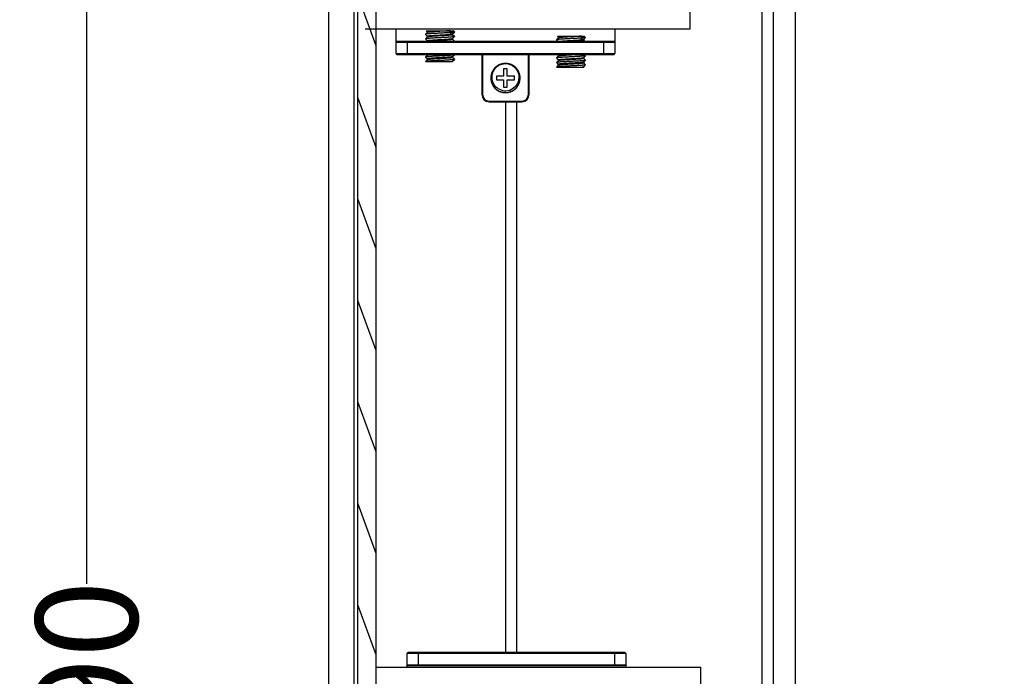
# Model space of a CAD drawing. Units: millimetres. Extents: x 8422 to 12825, y -2013 to -479.
# Drawn here: x 11365 to 11636, y -1186 to -1006 of the extents above; entities that cross this region are included whole.
import ezdxf

# ---------------------------------------------------------------- set-up
doc = ezdxf.new("R2010")
doc.units = ezdxf.units.MM
doc.layers.add('02___PRT_ALL_AXES', color=7, linetype='Continuous')
doc.styles.get("Standard").update_dxf_attribs({"font": 'ARIAL.TTF'})
doc.dimstyles.get("Standard").update_dxf_attribs({"dimtxt": 0.15625, "dimasz": 0.1875, "dimexe": 0.18, "dimexo": 0.0625, "dimgap": 0.09, "dimtad": 0, "dimtih": 1, "dimtoh": 1, "dimdec": 0, "dimzin": 12, "dimdsep": 46, "dimtxsty": 'Standard', "dimcen": 0.09, "dimadec": 0, "dimazin": 3, "dimtp": 0.01, "dimtm": 0.01, "dimtfac": 1, "dimtdec": 0, "dimtofl": 0, "dimtmove": 0, "dimatfit": 3, "dimfxl": 0, "dimtolj": 1, "dimtzin": 4, "dimarcsym": 0})

# ---------------------------------------------------------------- blocks, each defined once
blk = doc.blocks.new('*D87')
at = {"color": 0, "lineweight": -2}
for p, q in [((11445.19, -791.3), (11383.49, -791.3)), ((11383.7, -799.3), (11383.7, -1160.44)), ((11383.7, -1583.3), (11383.7, -1222.16)), ((11445.19, -1591.3), (11383.49, -1591.3))]:
    blk.add_line(p, q, dxfattribs=at)
at = {"color": 0}
for points in [[(11382.36, -799.3), (11385.03, -799.3), (11383.7, -791.3)], [(11382.36, -1583.3), (11385.03, -1583.3), (11383.7, -1591.3)]]:
    blk.add_solid(points, dxfattribs=at)
at = {"layer": 'Defpoints', "color": 0}
for p in [(11450.19, -791.3), (11383.7, -1591.3), (11450.19, -1591.3)]:
    blk.add_point(p, dxfattribs=at)
at = {"color": 0, "insert": (11383.7, -1191.3), "char_height": 28, "attachment_point": 5, "rotation": 90}
blk.add_mtext('\\A1;790', dxfattribs=at)
blk = doc.blocks.new('*D86')
at = {"color": 0, "lineweight": -2}
for p, q in [((11583.19, -791.3), (11703.92, -791.3)), ((11703.71, -799.3), (11703.71, -1165.31)), ((11703.71, -1593.3), (11703.71, -1227.3)), ((11583.19, -1601.3), (11703.92, -1601.3))]:
    blk.add_line(p, q, dxfattribs=at)
at = {"color": 0}
for points in [[(11702.37, -799.3), (11705.04, -799.3), (11703.71, -791.3)], [(11702.37, -1593.3), (11705.04, -1593.3), (11703.71, -1601.3)]]:
    blk.add_solid(points, dxfattribs=at)
at = {"layer": 'Defpoints', "color": 0}
for p in [(11578.19, -791.3), (11578.19, -1601.3), (11703.71, -1601.3)]:
    blk.add_point(p, dxfattribs=at)
at = {"color": 0, "insert": (11703.71, -1196.3), "char_height": 28, "attachment_point": 5, "rotation": 90}
blk.add_mtext('\\A1;800', dxfattribs=at)

msp = doc.modelspace()

# ---------------------------------------------------------------- hatches: boundary and pattern name
h = msp.add_hatch()
h.set_pattern_fill('ANSI31', color=2, scale=3, angle=245, style=0)
h.set_pattern_definition([(290, (856.897, 0), (8.950572, 3.257742), [])])
edge = h.paths.add_edge_path()
edge.add_line((11463.19, -1554.3), (11463.19, -806.3))
edge.add_line((11458.19, -806.3), (11463.19, -806.3))
edge.add_line((11458.19, -1554.3), (11458.19, -806.3))
edge.add_line((11458.19, -1554.3), (11463.19, -1554.3))

# ---------------------------------------------------------------- linework, layer by layer
at = {"color": 7, "linetype": 'Continuous'}
for p, q in [((11463.19, -1584.3), (11463.19, -798.3)), ((11458.19, -1584.3), (11458.19, -806.3)), ((11458.19, -1554.3), (11458.19, -806.3)), ((11458.19, -1554.3), (11458.19, -806.3)), ((11463.19, -1554.3), (11463.19, -806.3)), ((11463.19, -1554.3), (11463.19, -806.3)), ((11450.19, -1591.3), (11450.19, -831.15)), ((11457.19, -1584.3), (11457.19, -831.15)), ((11569.19, -1591.3), (11569.19, -864.3)), ((11572.19, -873.3), (11572.19, -1601.3)), ((11578.19, -873.3), (11578.19, -1601.3)), ((11549.35, -1008.09), (11549.35, -1003.09)), ((11460.19, -1008.09), (11464.35, -1008.09)), ((11464.35, -1008.09), (11539.35, -1008.09)), ((11468.69, -1014.9), (11468.69, -1008.09)), ((11528.69, -1008.09), (11528.69, -1014.9)), ((11539.35, -1008.09), (11549.35, -1008.09)), ((11477.19, -1009.09), (11476.69, -1009.59)), ((11476.69, -1009.59), (11476.69, -1009.61)), ((11476.69, -1009.61), (11477.19, -1010.1)), ((11477.19, -1010.34), (11476.69, -1010.84)), ((11476.69, -1010.84), (11476.69, -1010.86)), ((11476.69, -1010.86), (11477.19, -1011.35)), ((11476.94, -1008.6), (11477.19, -1008.85)), ((11477.2, -1009.09), (11477.19, -1009.09)), ((11477.2, -1010.34), (11477.19, -1010.34)), ((11483.47, -1009.6), (11483.86, -1009.1)), ((11484.18, -1009.48), (11484.19, -1009.48)), ((11484.18, -1010.73), (11484.19, -1010.73)), ((11484.19, -1009.48), (11484.68, -1008.98)), ((11484.68, -1010.21), (11484.19, -1009.72)), ((11484.19, -1010.73), (11484.68, -1010.23)), ((11484.68, -1011.46), (11484.19, -1010.97)), ((11484.68, -1008.96), (11484.33, -1008.6)), ((11484.68, -1010.21), (11484.68, -1010.23)), ((11513.19, -1010.59), (11512.69, -1011.09)), ((11512.94, -1010.1), (11513.19, -1010.35)), ((11513.2, -1010.59), (11513.19, -1010.59)), ((11519.47, -1011.1), (11519.86, -1010.6)), ((11520.19, -1010.98), (11520.68, -1010.48)), ((11520.68, -1010.46), (11520.33, -1010.1)), ((11528.69, -1011.8), (11468.69, -1011.8)), ((11528.49, -1011.6), (11468.89, -1011.6)), ((11471.69, -1011.8), (11471.69, -1011.6)), ((11471.69, -1011.8), (11471.69, -1014.9)), ((11477.23, -1011.57), (11477.19, -1011.59)), ((11484.56, -1011.6), (11484.68, -1011.48)), ((11484.68, -1011.46), (11484.68, -1011.48)), ((11512.69, -1011.09), (11512.69, -1011.11)), ((11512.69, -1011.11), (11513.19, -1011.6)), ((11520.18, -1010.98), (11520.19, -1010.98)), ((11520.57, -1011.6), (11520.19, -1011.22)), ((11525.69, -1011.8), (11525.69, -1011.6)), ((11525.69, -1014.9), (11525.69, -1011.8)), ((11468.69, -1014.9), (11528.69, -1014.9)), ((11468.89, -1015.1), (11528.49, -1015.1)), ((11471.69, -1014.9), (11471.69, -1015.1)), ((11477.19, -1015.34), (11476.69, -1015.84)), ((11476.69, -1015.86), (11477.19, -1016.35)), ((11477.2, -1015.34), (11477.19, -1015.34)), ((11484.18, -1015.73), (11484.19, -1015.73)), ((11484.19, -1015.73), (11484.68, -1015.23)), ((11484.68, -1016.46), (11484.19, -1015.97)), ((11484.68, -1015.21), (11484.57, -1015.1)), ((11492.19, -1015.1), (11492.19, -1026.1)), ((11492.39, -1015.1), (11492.39, -1026.1)), ((11504.99, -1026.1), (11504.99, -1015.1)), ((11505.19, -1026.1), (11505.19, -1015.1)), ((11513.19, -1015.59), (11512.69, -1016.09)), ((11512.69, -1016.11), (11513.19, -1016.6)), ((11512.94, -1015.1), (11513.19, -1015.35)), ((11513.2, -1015.59), (11513.19, -1015.59)), ((11520.18, -1015.98), (11520.19, -1015.98)), ((11520.19, -1015.98), (11520.68, -1015.48)), ((11520.68, -1016.71), (11520.19, -1016.22)), ((11520.68, -1015.46), (11520.33, -1015.1)), ((11525.69, -1014.9), (11525.69, -1015.1)), ((11477.19, -1016.59), (11476.69, -1017.09)), ((11477.2, -1016.59), (11477.19, -1016.59)), ((11484.18, -1016.98), (11484.19, -1016.98)), ((11484.19, -1016.98), (11484.68, -1016.48)), ((11513.19, -1016.84), (11512.69, -1017.34)), ((11512.69, -1017.36), (11513.19, -1017.85)), ((11513.19, -1018.09), (11512.69, -1018.59)), ((11513.2, -1016.84), (11513.19, -1016.84)), ((11513.2, -1018.09), (11513.19, -1018.09)), ((11520.18, -1017.23), (11520.19, -1017.23)), ((11520.18, -1018.48), (11520.19, -1018.48)), ((11520.19, -1017.23), (11520.68, -1016.73)), ((11520.68, -1017.96), (11520.19, -1017.47)), ((11520.19, -1018.48), (11520.68, -1017.98)), ((11496.19, -1021.1), (11496.19, -1022.1)), ((11498.19, -1021.1), (11496.19, -1021.1)), ((11498.19, -1019.1), (11498.19, -1021.1)), ((11499.19, -1019.1), (11498.19, -1019.1)), ((11499.19, -1021.1), (11499.19, -1019.1)), ((11501.19, -1021.1), (11499.19, -1021.1)), ((11501.19, -1022.1), (11501.19, -1021.1)), ((11496.19, -1022.1), (11498.19, -1022.1)), ((11498.19, -1022.1), (11498.19, -1024.1)), ((11498.19, -1024.1), (11499.19, -1024.1)), ((11499.19, -1024.1), (11499.19, -1022.1)), ((11499.19, -1022.1), (11501.19, -1022.1)), ((11492.39, -1026.1), (11492.19, -1026.1)), ((11504.99, -1026.1), (11505.19, -1026.1)), ((11494.19, -1027.9), (11494.19, -1028.1)), ((11494.19, -1027.9), (11503.19, -1027.9)), ((11494.19, -1028.1), (11503.19, -1028.1)), ((11498.69, -1028.1), (11498.69, -1179.3)), ((11501.69, -1028.1), (11501.69, -1179.3)), ((11503.19, -1027.9), (11503.19, -1028.1)), ((11471.69, -1183.29), (11471.69, -1179.5)), ((11531.69, -1179.5), (11471.69, -1179.5)), ((11531.49, -1179.3), (11471.89, -1179.3)), ((11474.69, -1179.5), (11474.69, -1179.3)), ((11474.69, -1179.5), (11474.69, -1182.6)), ((11528.69, -1179.5), (11528.69, -1179.3)), ((11528.69, -1182.6), (11528.69, -1179.5)), ((11531.69, -1179.5), (11531.69, -1183.29)), ((11463.19, -1183.29), (11467.35, -1183.29)), ((11467.35, -1183.29), (11542.35, -1183.29)), ((11471.69, -1182.6), (11531.69, -1182.6)), ((11471.89, -1182.8), (11531.49, -1182.8)), ((11474.69, -1182.6), (11474.69, -1182.8)), ((11528.69, -1182.6), (11528.69, -1182.8)), ((11542.35, -1183.29), (11552.35, -1183.29)), ((11552.35, -1188.29), (11552.35, -1183.29))]:
    msp.add_line(p, q, dxfattribs=at)
for centre, radius, start, end in [((11468.89, -1011.8), 0.2, 90, 180), ((11528.49, -1011.8), 0.2, 0, 90.0008), ((11468.89, -1014.9), 0.2, 180, 270.0008), ((11528.49, -1014.9), 0.2, 270, 0), ((11494.19, -1026.1), 2, 180, 270), ((11494.19, -1026.1), 1.8, 180, 270), ((11503.19, -1026.1), 2, 270, 0), ((11503.19, -1026.1), 1.8, 270, 0), ((11471.89, -1179.5), 0.2, 90, 180), ((11531.49, -1179.5), 0.2, 0, 90.0008), ((11471.89, -1182.6), 0.2, 180, 270.0008), ((11531.49, -1182.6), 0.2, 270, 0)]:
    msp.add_arc(centre, radius, start, end, dxfattribs=at)
for points, start_tangent, end_tangent in [([(11483.86, -1009.1), (11483.49, -1009.13), (11483.05, -1009.16), (11482.57, -1009.19), (11482.05, -1009.22), (11481.5, -1009.24), (11480.94, -1009.27), (11480.37, -1009.3), (11479.8, -1009.33), (11479.26, -1009.36), (11478.74, -1009.39), (11478.27, -1009.41), (11477.84, -1009.44), (11477.47, -1009.47), (11477.17, -1009.5), (11476.93, -1009.53), (11476.78, -1009.56), (11476.7, -1009.58), (11476.7, -1009.59)], (-0.996679, -0.081426), (-0.144923, -0.989443)), ([(11484.68, -1010.23), (11484.68, -1010.24), (11484.6, -1010.26), (11484.44, -1010.29), (11484.21, -1010.32), (11483.9, -1010.35), (11483.53, -1010.38), (11483.1, -1010.41), (11482.63, -1010.43), (11482.11, -1010.46), (11481.57, -1010.49), (11481, -1010.52), (11480.43, -1010.55), (11479.87, -1010.58), (11479.32, -1010.6), (11478.8, -1010.63), (11478.32, -1010.66), (11477.89, -1010.69), (11477.51, -1010.72), (11477.2, -1010.75), (11476.96, -1010.77), (11476.79, -1010.8), (11476.7, -1010.83), (11476.7, -1010.84)], (-0.167954, -0.985795), (-0.347637, -0.937629)), ([(11483.47, -1008.6), (11483.13, -1008.63), (11482.74, -1008.66), (11482.32, -1008.69), (11481.85, -1008.72), (11481.37, -1008.75), (11480.87, -1008.77), (11480.36, -1008.8), (11479.86, -1008.83), (11479.38, -1008.86), (11478.93, -1008.89), (11478.51, -1008.92), (11478.14, -1008.95), (11477.82, -1008.98), (11477.56, -1009), (11477.37, -1009.03), (11477.24, -1009.06), (11477.19, -1009.09)], (-0.995669, -0.092964), (-0.47403, -0.880509)), ([(11477.19, -1010.1), (11477.23, -1010.07), (11477.34, -1010.04), (11477.52, -1010.01), (11477.77, -1009.98), (11478.08, -1009.95), (11478.45, -1009.92), (11478.87, -1009.89), (11479.33, -1009.86), (11479.81, -1009.84), (11480.31, -1009.81), (11480.83, -1009.78), (11481.34, -1009.75), (11481.83, -1009.72), (11482.3, -1009.69), (11482.74, -1009.66), (11483.13, -1009.63), (11483.47, -1009.6)], (0, 1), (0.995669, 0.092964)), ([(11484.19, -1009.72), (11484.15, -1009.75), (11484.05, -1009.78), (11483.87, -1009.81), (11483.63, -1009.84), (11483.33, -1009.86), (11482.98, -1009.89), (11482.58, -1009.92), (11482.14, -1009.95), (11481.68, -1009.98), (11481.19, -1010.01), (11480.69, -1010.03), (11480.19, -1010.06), (11479.7, -1010.09), (11479.24, -1010.12), (11478.8, -1010.15), (11478.4, -1010.18), (11478.04, -1010.21), (11477.75, -1010.23), (11477.51, -1010.26), (11477.33, -1010.29), (11477.23, -1010.32), (11477.19, -1010.34)], (0, -1), (-0.661975, -0.749526)), ([(11477.19, -1011.35), (11477.23, -1011.32), (11477.33, -1011.29), (11477.51, -1011.26), (11477.75, -1011.23), (11478.04, -1011.21), (11478.4, -1011.18), (11478.81, -1011.15), (11479.25, -1011.12), (11479.71, -1011.09), (11480.2, -1011.06), (11480.69, -1011.03), (11481.19, -1011.01), (11481.68, -1010.98), (11482.14, -1010.95), (11482.58, -1010.92), (11482.98, -1010.89), (11483.33, -1010.87), (11483.63, -1010.84), (11483.87, -1010.81), (11484.05, -1010.78), (11484.15, -1010.75), (11484.18, -1010.73)], (0, 1), (0.661712, 0.749758)), ([(11484.18, -1009.48), (11484.16, -1009.5), (11484.07, -1009.52), (11483.92, -1009.55), (11483.72, -1009.58), (11483.47, -1009.6)], (-0.682832, -0.730576), (-0.995669, -0.092964)), ([(11519.86, -1010.6), (11519.49, -1010.63), (11519.05, -1010.66), (11518.57, -1010.69), (11518.05, -1010.72), (11517.5, -1010.74), (11516.94, -1010.77), (11516.37, -1010.8), (11515.8, -1010.83), (11515.26, -1010.86), (11514.74, -1010.89), (11514.27, -1010.91), (11513.84, -1010.94), (11513.47, -1010.97), (11513.17, -1011), (11512.93, -1011.03), (11512.78, -1011.06), (11512.7, -1011.08), (11512.7, -1011.09)], (-0.996679, -0.081426), (-0.144923, -0.989443)), ([(11519.47, -1010.1), (11519.13, -1010.13), (11518.74, -1010.16), (11518.32, -1010.19), (11517.85, -1010.22), (11517.37, -1010.25), (11516.87, -1010.27), (11516.36, -1010.3), (11515.86, -1010.33), (11515.38, -1010.36), (11514.93, -1010.39), (11514.51, -1010.42), (11514.14, -1010.45), (11513.82, -1010.48), (11513.56, -1010.5), (11513.37, -1010.53), (11513.24, -1010.56), (11513.19, -1010.59)], (-0.995669, -0.092964), (-0.47403, -0.880509)), ([(11484.19, -1010.97), (11484.15, -1011), (11484.05, -1011.03), (11483.87, -1011.06), (11483.63, -1011.09), (11483.33, -1011.11), (11482.98, -1011.14), (11482.58, -1011.17), (11482.14, -1011.2), (11481.68, -1011.23), (11481.19, -1011.26), (11480.69, -1011.28), (11480.19, -1011.31), (11479.7, -1011.34), (11479.24, -1011.37), (11478.8, -1011.4), (11478.4, -1011.43), (11478.04, -1011.46), (11477.75, -1011.48), (11477.51, -1011.51), (11477.33, -1011.54), (11477.23, -1011.57)], (0, -1), (-0.943068, -0.332599)), ([(11484.68, -1011.48), (11484.68, -1011.48), (11484.61, -1011.51), (11484.47, -1011.54), (11484.24, -1011.57), (11483.94, -1011.6), (11483.86, -1011.6)], (-0.054416, -0.998518), (-0.996622, -0.082122)), ([(11513.19, -1011.6), (11513.23, -1011.57)], (0, 1), (0.946756, 0.321953)), ([(11513.23, -1011.57), (11513.34, -1011.54), (11513.52, -1011.51), (11513.77, -1011.48), (11514.08, -1011.45), (11514.45, -1011.42), (11514.87, -1011.39), (11515.33, -1011.36), (11515.81, -1011.34), (11516.31, -1011.31), (11516.83, -1011.28), (11517.34, -1011.25), (11517.83, -1011.22), (11518.3, -1011.19), (11518.74, -1011.16), (11519.13, -1011.13), (11519.47, -1011.1)], (0.946756, 0.321953), (0.995669, 0.092964)), ([(11520.19, -1011.22), (11520.15, -1011.25), (11520.05, -1011.28), (11519.87, -1011.31), (11519.63, -1011.34), (11519.33, -1011.36), (11518.98, -1011.39), (11518.58, -1011.42), (11518.14, -1011.45), (11517.68, -1011.48), (11517.19, -1011.51), (11516.69, -1011.53), (11516.19, -1011.56), (11515.7, -1011.59), (11515.52, -1011.6)], (0, -1), (-0.998188, -0.060172)), ([(11520.18, -1010.98), (11520.16, -1011), (11520.07, -1011.02), (11519.92, -1011.05), (11519.72, -1011.08), (11519.47, -1011.1)], (-0.682832, -0.730576), (-0.995669, -0.092964)), ([(11479.52, -1015.1), (11479.24, -1015.12), (11478.8, -1015.15), (11478.4, -1015.18), (11478.04, -1015.21), (11477.75, -1015.23), (11477.51, -1015.26), (11477.33, -1015.29), (11477.23, -1015.32), (11477.19, -1015.34)], (-0.998188, -0.060172), (-0.661975, -0.749526)), ([(11484.18, -1015.73), (11484.15, -1015.75), (11484.05, -1015.78), (11483.87, -1015.81), (11483.63, -1015.84), (11483.33, -1015.86), (11482.98, -1015.89), (11482.58, -1015.92), (11482.14, -1015.95), (11481.68, -1015.98), (11481.19, -1016.01), (11480.69, -1016.03), (11480.19, -1016.06), (11479.7, -1016.09), (11479.24, -1016.12), (11478.8, -1016.15), (11478.4, -1016.18), (11478.04, -1016.21), (11477.75, -1016.23), (11477.51, -1016.26), (11477.33, -1016.29), (11477.23, -1016.32), (11477.19, -1016.35)], (-0.661975, -0.749526), (0, -1)), ([(11484.19, -1015.97), (11484.15, -1016), (11484.05, -1016.03), (11483.87, -1016.06), (11483.63, -1016.09), (11483.33, -1016.11), (11482.98, -1016.14), (11482.58, -1016.17), (11482.14, -1016.2), (11481.68, -1016.23), (11481.19, -1016.26), (11480.69, -1016.28), (11480.19, -1016.31), (11479.7, -1016.34), (11479.24, -1016.37), (11478.8, -1016.4), (11478.4, -1016.43), (11478.04, -1016.46), (11477.75, -1016.48), (11477.51, -1016.51), (11477.33, -1016.54), (11477.23, -1016.57), (11477.19, -1016.59)], (0, -1), (-0.661975, -0.749526)), ([(11519.46, -1015.1), (11519.33, -1015.11), (11518.98, -1015.14), (11518.58, -1015.17), (11518.14, -1015.2), (11517.68, -1015.23), (11517.19, -1015.26), (11516.69, -1015.28), (11516.19, -1015.31), (11515.7, -1015.34), (11515.24, -1015.37), (11514.8, -1015.4), (11514.4, -1015.43), (11514.04, -1015.46), (11513.75, -1015.48), (11513.51, -1015.51), (11513.33, -1015.54), (11513.23, -1015.57), (11513.19, -1015.59)], (-0.995691, -0.092733), (-0.661975, -0.749526)), ([(11513.19, -1015.35), (11513.23, -1015.32), (11513.33, -1015.29), (11513.51, -1015.26), (11513.75, -1015.23), (11514.04, -1015.21), (11514.4, -1015.18), (11514.8, -1015.15), (11515.24, -1015.12), (11515.52, -1015.1)], (0, 1), (0.998188, 0.060172)), ([(11513.19, -1016.6), (11513.22, -1016.57), (11513.33, -1016.54), (11513.51, -1016.51), (11513.75, -1016.48), (11514.05, -1016.45), (11514.4, -1016.43), (11514.81, -1016.4), (11515.25, -1016.37), (11515.72, -1016.34), (11516.2, -1016.31), (11516.7, -1016.28), (11517.2, -1016.26), (11517.69, -1016.23), (11518.15, -1016.2), (11518.59, -1016.17), (11518.99, -1016.14), (11519.34, -1016.11), (11519.64, -1016.09), (11519.88, -1016.06), (11520.05, -1016.03), (11520.15, -1016), (11520.18, -1015.98)], (0, 1), (0.662809, 0.748789)), ([(11520.19, -1016.22), (11520.15, -1016.25), (11520.05, -1016.28), (11519.87, -1016.31), (11519.63, -1016.34), (11519.33, -1016.36), (11518.98, -1016.39), (11518.58, -1016.42), (11518.14, -1016.45), (11517.68, -1016.48), (11517.19, -1016.51), (11516.69, -1016.53), (11516.19, -1016.56), (11515.7, -1016.59), (11515.24, -1016.62), (11514.8, -1016.65), (11514.4, -1016.68), (11514.04, -1016.71), (11513.75, -1016.73), (11513.51, -1016.76), (11513.33, -1016.79), (11513.23, -1016.82), (11513.19, -1016.84)], (0, -1), (-0.661975, -0.749526)), ([(11520.18, -1017.23), (11520.15, -1017.25), (11520.05, -1017.28), (11519.87, -1017.31), (11519.63, -1017.34), (11519.33, -1017.36), (11518.98, -1017.39), (11518.58, -1017.42), (11518.14, -1017.45), (11517.68, -1017.48), (11517.19, -1017.51), (11516.69, -1017.53), (11516.19, -1017.56), (11515.7, -1017.59), (11515.24, -1017.62), (11514.8, -1017.65), (11514.4, -1017.68), (11514.04, -1017.71), (11513.75, -1017.73), (11513.51, -1017.76), (11513.33, -1017.79), (11513.23, -1017.82), (11513.19, -1017.85)], (-0.661975, -0.749526), (0, -1)), ([(11520.19, -1017.47), (11520.15, -1017.5), (11520.05, -1017.53), (11519.87, -1017.56), (11519.63, -1017.59), (11519.33, -1017.61), (11518.98, -1017.64), (11518.58, -1017.67), (11518.14, -1017.7), (11517.68, -1017.73), (11517.19, -1017.76), (11516.69, -1017.78), (11516.19, -1017.81), (11515.7, -1017.84), (11515.24, -1017.87), (11514.8, -1017.9), (11514.4, -1017.93), (11514.04, -1017.96), (11513.75, -1017.98), (11513.51, -1018.01), (11513.33, -1018.04), (11513.23, -1018.07), (11513.19, -1018.09)], (0, -1), (-0.661975, -0.749526))]:
    msp.add_spline(points, degree=3, dxfattribs=dict(at, start_tangent=start_tangent, end_tangent=end_tangent))
at = {"layer": '02___PRT_ALL_AXES', "color": 7, "linetype": 'Continuous'}
for p, q in [((11476.94, -1008.6), (11484.33, -1008.6)), ((11477.19, -1008.85), (11477.19, -1009.09)), ((11477.19, -1010.1), (11477.19, -1010.34)), ((11483.86, -1009.1), (11483.47, -1008.6)), ((11484.19, -1009.48), (11484.19, -1009.72)), ((11484.19, -1010.73), (11484.19, -1010.97)), ((11484.68, -1008.96), (11484.68, -1008.98)), ((11512.94, -1010.1), (11520.33, -1010.1)), ((11513.19, -1010.35), (11513.19, -1010.59)), ((11519.86, -1010.6), (11519.47, -1010.1)), ((11520.68, -1010.46), (11520.68, -1010.48)), ((11477.19, -1011.35), (11477.19, -1011.59)), ((11520.19, -1010.98), (11520.19, -1011.22)), ((11476.69, -1015.84), (11476.69, -1015.86)), ((11477.19, -1015.1), (11477.19, -1015.34)), ((11477.19, -1016.35), (11477.19, -1016.59)), ((11484.19, -1015.73), (11484.19, -1015.97)), ((11484.68, -1015.21), (11484.68, -1015.23)), ((11513.19, -1015.35), (11513.19, -1015.59)), ((11520.19, -1015.98), (11520.19, -1016.22)), ((11476.69, -1017.09), (11476.69, -1017.1)), ((11476.69, -1017.1), (11484.19, -1017.1)), ((11484.19, -1016.98), (11484.19, -1017.1)), ((11484.68, -1016.46), (11484.68, -1016.48)), ((11498.52, -1017.61), (11498.58, -1017.6)), ((11498.58, -1017.6), (11498.52, -1017.61)), ((11512.69, -1017.34), (11512.69, -1017.36)), ((11512.69, -1018.59), (11512.69, -1018.6)), ((11512.69, -1018.6), (11520.19, -1018.6)), ((11513.19, -1016.6), (11513.19, -1016.84)), ((11513.19, -1017.85), (11513.19, -1018.09)), ((11520.19, -1017.23), (11520.19, -1017.47)), ((11520.19, -1018.48), (11520.19, -1018.6)), ((11520.68, -1016.71), (11520.68, -1016.73)), ((11520.68, -1017.96), (11520.68, -1017.98)), ((11500.35, -1025.24), (11500.6, -1025.12)), ((11500.6, -1025.12), (11500.85, -1024.97))]:
    msp.add_line(p, q, dxfattribs=at)
msp.add_arc((11498.69, -1021.6), 3.5, 235.5014, 307.5014, dxfattribs=at)
for points, start_tangent, end_tangent in [([(11477.2, -1008.85), (11477.2, -1008.83), (11477.27, -1008.81), (11477.41, -1008.78), (11477.62, -1008.75), (11477.9, -1008.72), (11478.23, -1008.69), (11478.62, -1008.66), (11479.05, -1008.63), (11479.52, -1008.6)], (-0.099422, 0.995045), (0.998187, 0.060191)), ([(11484.68, -1008.98), (11484.67, -1008.99), (11484.58, -1009.02), (11484.41, -1009.05), (11484.17, -1009.07), (11483.86, -1009.1)], (-0.519862, -0.85425), (-0.996679, -0.081426)), ([(11513.2, -1010.35), (11513.2, -1010.33), (11513.27, -1010.31), (11513.41, -1010.28), (11513.62, -1010.25), (11513.9, -1010.22), (11514.23, -1010.19), (11514.62, -1010.16), (11515.05, -1010.13), (11515.52, -1010.1)], (-0.099422, 0.995045), (0.998187, 0.060191)), ([(11520.68, -1010.48), (11520.67, -1010.49), (11520.58, -1010.52), (11520.41, -1010.55), (11520.17, -1010.57), (11519.86, -1010.6)], (-0.519862, -0.85425), (-0.996679, -0.081426)), ([(11484.68, -1015.23), (11484.67, -1015.24), (11484.58, -1015.27), (11484.4, -1015.3), (11484.16, -1015.33), (11483.84, -1015.35), (11483.46, -1015.38), (11483.02, -1015.41), (11482.54, -1015.44), (11482.02, -1015.47), (11481.48, -1015.5), (11480.92, -1015.52), (11480.35, -1015.55), (11479.79, -1015.58), (11479.25, -1015.61), (11478.74, -1015.64), (11478.26, -1015.66), (11477.84, -1015.69), (11477.47, -1015.72), (11477.17, -1015.75), (11476.93, -1015.78), (11476.78, -1015.81), (11476.7, -1015.83), (11476.7, -1015.84)], (-0.517097, -0.855927), (-0.175907, -0.984407)), ([(11520.68, -1015.48), (11520.65, -1015.5), (11520.53, -1015.53), (11520.33, -1015.56), (11520.06, -1015.59), (11519.72, -1015.61), (11519.32, -1015.64), (11518.87, -1015.67), (11518.37, -1015.7), (11517.84, -1015.73), (11517.29, -1015.75), (11516.73, -1015.78), (11516.16, -1015.81), (11515.61, -1015.84), (11515.07, -1015.87), (11514.57, -1015.9), (11514.11, -1015.92), (11513.71, -1015.95), (11513.36, -1015.98), (11513.08, -1016.01), (11512.87, -1016.04), (11512.74, -1016.07), (11512.69, -1016.09)], (-0.733736, -0.679435), (-0.618371, -0.785886)), ([(11512.69, -1016.09), (11512.69, -1016.09), (11512.7, -1016.1)], (-0.618371, -0.785886), (0.686813, -0.726834)), ([(11520.68, -1015.46), (11520.69, -1015.47), (11520.68, -1015.48)], (0.734815, -0.678267), (-0.733736, -0.679435)), ([(11484.68, -1016.48), (11484.62, -1016.51), (11484.47, -1016.54), (11484.25, -1016.57), (11483.95, -1016.6), (11483.59, -1016.62), (11483.18, -1016.65), (11482.71, -1016.68), (11482.2, -1016.71), (11481.66, -1016.74), (11481.1, -1016.76), (11480.54, -1016.79), (11479.97, -1016.82), (11479.43, -1016.85), (11478.9, -1016.88), (11478.41, -1016.91), (11477.97, -1016.93), (11477.59, -1016.96), (11477.26, -1016.99), (11477, -1017.02), (11476.82, -1017.05), (11476.72, -1017.07), (11476.69, -1017.09)], (-0.060338, -0.998178), (-0.714709, -0.699422)), ([(11483.47, -1017.1), (11483.68, -1017.08), (11483.86, -1017.06), (11484, -1017.04), (11484.11, -1017.02), (11484.17, -1016.99), (11484.18, -1016.98)], (0.995669, 0.092964), (0.707667, 0.706546)), ([(11500.35, -1025.24), (11500.68, -1025.07), (11501.15, -1024.75), (11501.57, -1024.37), (11501.94, -1023.94), (11502.23, -1023.46), (11502.46, -1022.94), (11502.61, -1022.39), (11502.68, -1021.83), (11502.68, -1021.26), (11502.59, -1020.7), (11502.42, -1020.16), (11502.18, -1019.65), (11501.87, -1019.18), (11501.49, -1018.75), (11501.06, -1018.38), (11500.58, -1018.08), (11500.07, -1017.85), (11499.52, -1017.69), (11498.96, -1017.61), (11498.4, -1017.61), (11497.84, -1017.69), (11497.29, -1017.85), (11496.78, -1018.09), (11496.3, -1018.4), (11495.87, -1018.76), (11495.5, -1019.19), (11495.19, -1019.67), (11494.95, -1020.18), (11494.79, -1020.72), (11494.7, -1021.28), (11494.7, -1021.85), (11494.77, -1022.41), (11494.93, -1022.96), (11495.15, -1023.47), (11495.45, -1023.95), (11495.82, -1024.39), (11496.24, -1024.77), (11496.71, -1025.08), (11497.22, -1025.32), (11497.76, -1025.49), (11498.32, -1025.59), (11498.89, -1025.6), (11499.45, -1025.53), (11500, -1025.38), (11500.18, -1025.32)], (0.909889, 0.414851), (0.928485, 0.37137)), ([(11500.85, -1024.97), (11501.15, -1024.75), (11501.57, -1024.37), (11501.94, -1023.94), (11502.23, -1023.46), (11502.46, -1022.94), (11502.61, -1022.39), (11502.68, -1021.83), (11502.68, -1021.26), (11502.59, -1020.7), (11502.42, -1020.16), (11502.18, -1019.65), (11501.87, -1019.18), (11501.49, -1018.75), (11501.06, -1018.38), (11500.58, -1018.08), (11500.07, -1017.85), (11499.52, -1017.69), (11498.96, -1017.61), (11498.4, -1017.61), (11497.84, -1017.69), (11497.29, -1017.85), (11496.78, -1018.09), (11496.3, -1018.4), (11495.87, -1018.76), (11495.5, -1019.19), (11495.19, -1019.67), (11494.95, -1020.18), (11494.79, -1020.72), (11494.7, -1021.28), (11494.7, -1021.85), (11494.77, -1022.41), (11494.93, -1022.96), (11495.15, -1023.47), (11495.45, -1023.95), (11495.82, -1024.39), (11496.24, -1024.77), (11496.71, -1025.08), (11497.22, -1025.32), (11497.76, -1025.49), (11498.32, -1025.59), (11498.89, -1025.6), (11499.45, -1025.53), (11500, -1025.38), (11500.52, -1025.16), (11501, -1024.87)], (0.842168, 0.539215), (0.815775, 0.57837)), ([(11501.08, -1024.81), (11501.15, -1024.75), (11501.57, -1024.37), (11501.94, -1023.94), (11502.23, -1023.46), (11502.46, -1022.94), (11502.61, -1022.39), (11502.68, -1021.83), (11502.68, -1021.26), (11502.59, -1020.7), (11502.42, -1020.16), (11502.18, -1019.65), (11501.87, -1019.18), (11501.49, -1018.75), (11501.06, -1018.38), (11500.58, -1018.08), (11500.07, -1017.85), (11499.52, -1017.69), (11498.96, -1017.61), (11498.4, -1017.61), (11497.84, -1017.69), (11497.29, -1017.85), (11496.78, -1018.09), (11496.3, -1018.4), (11495.87, -1018.76), (11495.5, -1019.19), (11495.19, -1019.67), (11494.95, -1020.18), (11494.79, -1020.72), (11494.7, -1021.28), (11494.7, -1021.85), (11494.77, -1022.41), (11494.93, -1022.96), (11495.15, -1023.47), (11495.45, -1023.95), (11495.82, -1024.39), (11496.24, -1024.77), (11496.71, -1025.08), (11497.22, -1025.32), (11497.76, -1025.49), (11498.32, -1025.59), (11498.89, -1025.6), (11499.45, -1025.53), (11500, -1025.38), (11500.52, -1025.16), (11501, -1024.87)], (0.8019, 0.597459), (0.815775, 0.57837)), ([(11501.08, -1024.81), (11501.15, -1024.75), (11501.57, -1024.37), (11501.94, -1023.94), (11502.23, -1023.46), (11502.46, -1022.94), (11502.61, -1022.39), (11502.68, -1021.83), (11502.68, -1021.26), (11502.59, -1020.7), (11502.42, -1020.16), (11502.18, -1019.65), (11501.87, -1019.18), (11501.49, -1018.75), (11501.06, -1018.38), (11500.58, -1018.08), (11500.07, -1017.85), (11499.52, -1017.69), (11498.96, -1017.61), (11498.4, -1017.61), (11497.84, -1017.69), (11497.29, -1017.85), (11496.78, -1018.09), (11496.3, -1018.4), (11495.87, -1018.76), (11495.5, -1019.19), (11495.19, -1019.67), (11494.95, -1020.18), (11494.79, -1020.72), (11494.7, -1021.28), (11494.7, -1021.85), (11494.77, -1022.41), (11494.93, -1022.96), (11495.15, -1023.47), (11495.45, -1023.95), (11495.82, -1024.39), (11496.24, -1024.77), (11496.71, -1025.08), (11497.22, -1025.32), (11497.76, -1025.49), (11498.32, -1025.59), (11498.89, -1025.6), (11499.45, -1025.53), (11500, -1025.38), (11500.52, -1025.16), (11501, -1024.87), (11501.44, -1024.51), (11501.82, -1024.09), (11502.14, -1023.62), (11502.39, -1023.11), (11502.57, -1022.57), (11502.67, -1022.02), (11502.69, -1021.45), (11502.63, -1020.89), (11502.48, -1020.34), (11502.27, -1019.82), (11501.98, -1019.33), (11501.63, -1018.89), (11501.21, -1018.5), (11500.75, -1018.17), (11500.24, -1017.92), (11499.71, -1017.73), (11499.15, -1017.63), (11498.77, -1017.6)], (0.8019, 0.597459), (-0.999778, 0.021077)), ([(11498.58, -1017.6), (11498.02, -1017.66), (11497.47, -1017.79), (11496.94, -1018), (11496.45, -1018.29), (11496.01, -1018.63), (11495.62, -1019.04), (11495.28, -1019.5), (11495.02, -1020.01), (11494.83, -1020.54), (11494.72, -1021.09), (11494.69, -1021.66), (11494.74, -1022.22), (11494.87, -1022.78), (11495.07, -1023.3), (11495.35, -1023.8), (11495.69, -1024.25), (11496.09, -1024.65), (11496.55, -1024.98), (11497.05, -1025.25), (11497.58, -1025.45), (11498.13, -1025.56), (11498.7, -1025.6), (11499.26, -1025.56), (11499.82, -1025.44), (11500.35, -1025.24), (11500.85, -1024.97), (11501.3, -1024.63), (11501.7, -1024.23), (11502.04, -1023.78), (11502.32, -1023.29), (11502.52, -1022.76), (11502.64, -1022.2), (11502.69, -1021.64), (11502.65, -1021.07), (11502.54, -1020.52), (11502.35, -1019.99), (11502.08, -1019.49), (11501.75, -1019.03), (11501.36, -1018.62), (11500.91, -1018.27), (11500.42, -1017.99), (11499.89, -1017.79), (11499.34, -1017.66), (11498.77, -1017.6), (11498.21, -1017.63), (11497.65, -1017.74), (11497.12, -1017.92), (11496.61, -1018.18), (11496.15, -1018.51), (11495.74, -1018.9), (11495.39, -1019.34), (11495.1, -1019.83), (11494.89, -1020.36), (11494.75, -1020.91), (11494.69, -1021.47), (11494.71, -1022.04), (11494.81, -1022.59), (11494.99, -1023.13), (11495.25, -1023.64), (11495.57, -1024.1), (11495.95, -1024.52), (11496.39, -1024.88), (11496.88, -1025.17), (11497.4, -1025.39), (11497.95, -1025.53), (11498.51, -1025.6), (11499.08, -1025.58), (11499.64, -1025.49), (11500.18, -1025.32), (11500.68, -1025.07), (11501.15, -1024.75), (11501.57, -1024.37), (11501.94, -1023.94), (11502.23, -1023.46), (11502.46, -1022.94), (11502.61, -1022.39), (11502.68, -1021.83), (11502.68, -1021.26), (11502.59, -1020.7), (11502.42, -1020.16), (11502.18, -1019.65), (11501.87, -1019.18), (11501.49, -1018.75), (11501.06, -1018.38), (11500.58, -1018.08), (11500.07, -1017.85), (11499.52, -1017.69), (11498.96, -1017.61), (11498.4, -1017.61), (11497.84, -1017.69), (11497.29, -1017.85), (11496.78, -1018.09), (11496.3, -1018.4), (11495.87, -1018.76), (11495.5, -1019.19), (11495.19, -1019.67), (11494.95, -1020.18), (11494.79, -1020.72), (11494.7, -1021.28), (11494.7, -1021.85), (11494.77, -1022.41), (11494.93, -1022.96), (11495.15, -1023.47), (11495.45, -1023.95), (11495.82, -1024.39), (11496.24, -1024.77), (11496.71, -1025.08), (11497.22, -1025.32), (11497.76, -1025.49), (11498.32, -1025.59), (11498.89, -1025.6), (11499.45, -1025.53), (11500, -1025.38), (11500.52, -1025.16), (11501, -1024.87), (11501.44, -1024.51), (11501.82, -1024.09), (11502.14, -1023.62), (11502.39, -1023.11), (11502.57, -1022.57), (11502.67, -1022.02), (11502.69, -1021.45), (11502.63, -1020.89), (11502.48, -1020.34), (11502.27, -1019.82), (11501.98, -1019.33), (11501.63, -1018.89), (11501.21, -1018.5), (11500.75, -1018.17), (11500.24, -1017.92), (11499.71, -1017.73), (11499.15, -1017.63), (11498.77, -1017.6)], (-0.999657, -0.026201), (-0.999778, 0.021077)), ([(11496.71, -1024.49), (11496.27, -1024.17), (11495.88, -1023.79), (11495.55, -1023.35), (11495.29, -1022.86), (11495.11, -1022.33), (11495.01, -1021.78), (11495, -1021.22), (11495.07, -1020.66), (11495.22, -1020.11), (11495.47, -1019.58), (11495.79, -1019.1), (11496.16, -1018.68), (11496.54, -1018.36), (11496.93, -1018.11), (11497.32, -1017.91), (11497.73, -1017.76), (11498.15, -1017.66), (11498.52, -1017.61)], (-0.854954, 0.518704), (0.99564, 0.093275)), ([(11498.58, -1017.6), (11499.12, -1017.65), (11499.65, -1017.78), (11500.16, -1017.97), (11500.62, -1018.22), (11501.05, -1018.54), (11501.44, -1018.93), (11501.78, -1019.39), (11502.06, -1019.9), (11502.25, -1020.45), (11502.36, -1021.01), (11502.37, -1021.57), (11502.3, -1022.13), (11502.15, -1022.67), (11501.92, -1023.17), (11501.61, -1023.63), (11501.25, -1024.04), (11500.82, -1024.38)], (0.999724, -0.023488), (-0.826608, -0.562778)), ([(11520.68, -1017.98), (11520.62, -1018.01), (11520.47, -1018.04), (11520.25, -1018.07), (11519.95, -1018.1), (11519.59, -1018.12), (11519.18, -1018.15), (11518.71, -1018.18), (11518.2, -1018.21), (11517.66, -1018.24), (11517.1, -1018.26), (11516.54, -1018.29), (11515.97, -1018.32), (11515.43, -1018.35), (11514.9, -1018.38), (11514.41, -1018.41), (11513.97, -1018.43), (11513.59, -1018.46), (11513.26, -1018.49), (11513, -1018.52), (11512.82, -1018.55), (11512.72, -1018.57), (11512.69, -1018.59)], (-0.060338, -0.998178), (-0.714709, -0.699422)), ([(11520.68, -1016.73), (11520.67, -1016.74), (11520.58, -1016.77), (11520.4, -1016.8), (11520.16, -1016.83), (11519.84, -1016.85), (11519.46, -1016.88), (11519.02, -1016.91), (11518.54, -1016.94), (11518.02, -1016.97), (11517.48, -1017), (11516.92, -1017.02), (11516.35, -1017.05), (11515.79, -1017.08), (11515.25, -1017.11), (11514.74, -1017.14), (11514.26, -1017.16), (11513.84, -1017.19), (11513.47, -1017.22), (11513.17, -1017.25), (11512.93, -1017.28), (11512.78, -1017.31), (11512.7, -1017.33), (11512.7, -1017.34)], (-0.517097, -0.855927), (-0.175907, -0.984407)), ([(11519.47, -1018.6), (11519.68, -1018.58), (11519.86, -1018.56), (11520, -1018.54), (11520.11, -1018.52), (11520.17, -1018.49), (11520.18, -1018.48)], (0.995669, 0.092964), (0.707667, 0.706546))]:
    msp.add_spline(points, degree=3, dxfattribs=dict(at, start_tangent=start_tangent, end_tangent=end_tangent))

# ---------------------------------------------------------------- dimensions: what is measured, and where the dimension line sits
dim = msp.add_linear_dim(base=(11383.7, -1591.3), p1=(11450.19, -791.3), p2=(11450.19, -1591.3), angle=90, text='790', dimstyle='Standard', override={"dimtxt": 28, "dimasz": 8, "dimexe": 0.210472, "dimexo": 5, "dimtih": 0, "dimtoh": 0, "dimdec": 1, "dimzin": 0, "dimcen": 0.105236, "dimtp": 0, "dimtm": 0, "dimtdec": 1, "dimtzin": 0})
dim.commit()
dim.dimension.update_dxf_attribs({"geometry": '*D87', "text_midpoint": (11383.7, -1191.3)})
dim = msp.add_aligned_dim(p1=(11578.19, -791.3), p2=(11578.19, -1601.3), distance=125.52, text='800', dimstyle='Standard', override={"dimtxt": 28, "dimasz": 8, "dimexe": 0.210472, "dimexo": 5, "dimtih": 0, "dimtoh": 0, "dimdec": 1, "dimzin": 0, "dimcen": 0.105236, "dimtp": 0, "dimtm": 0, "dimtdec": 1, "dimtzin": 0})
dim.commit()
dim.dimension.update_dxf_attribs({"geometry": '*D86', "text_midpoint": (11703.71, -1196.3)})

doc.saveas('drawing.dxf')
